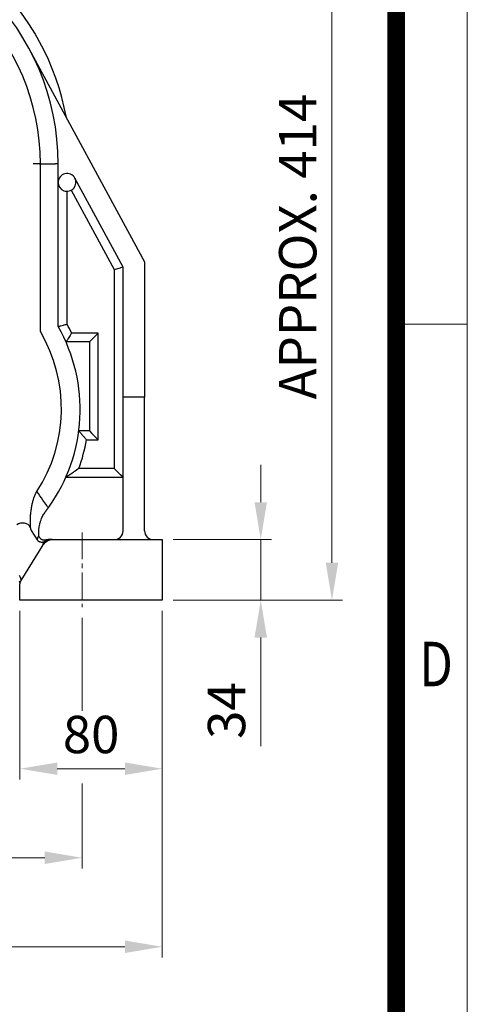
# Model space of a CAD drawing. Units: millimetres. Extents: x 1447 to 3227, y 14 to 2644.
# Drawn here: x 2975 to 3227, y 947 to 1500 of the extents above; entities that cross this region are included whole.
import ezdxf
from ezdxf.enums import TextEntityAlignment as Align

# ---------------------------------------------------------------- set-up
doc = ezdxf.new("R2010")
doc.units = ezdxf.units.MM
doc.header["$LTSCALE"] = 10
doc.linetypes.add('CENTER2', pattern=[1.125, 0.75, -0.125, 0.125, -0.125])
doc.layers.get('0').update_dxf_attribs({"linetype": 'CONTINUOUS', "lineweight": 30})
doc.layers.get('DEFPOINTS').update_dxf_attribs({"linetype": 'CONTINUOUS'})
for name, color, linetype, lineweight in [('C', 1, 'CENTER2', 9), ('D', 7, 'CONTINUOUS', 9), ('O', 3, 'CONTINUOUS', 30)]:
    doc.layers.add(name, color=color, linetype=linetype, lineweight=lineweight)
doc.styles.add('ROMANS', font='romans.shx', dxfattribs={"width": 0.7, "height": 3.5, "bigfont": 'whgtxt.shx'})
doc.styles.get("Standard").update_dxf_attribs({"font": 'romans.shx', "width": 0.8, "bigfont": 'whgtxt.shx'})
doc.dimstyles.get("Standard").update_dxf_attribs({"dimtxt": 3.5, "dimasz": 3.5, "dimexe": 1, "dimexo": 1, "dimgap": 1, "dimtad": 1, "dimdec": 3, "dimdsep": 46, "dimtxsty": 'Standard', "dimcen": 0, "dimclrd": 256, "dimclre": 256, "dimclrt": 256, "dimadec": 3, "dimazin": 2, "dimtp": 0.1, "dimtm": 0.1, "dimtfac": 0.71, "dimtdec": 3, "dimtmove": 0, "dimatfit": 3, "dimfxl": 0, "dimlwd": -1, "dimlwe": -1, "dimarcsym": 0})

# ---------------------------------------------------------------- blocks, each defined once
blk = doc.blocks.new('HS_A4양식_S(297X210MM)')
for p, q in [((192, 277), (192, 14)), ((192, 145.5), (196, 145.5))]:
    blk.add_line(p, q)
at = {"color": 0}
blk.add_line((196, 277), (196, 14), dxfattribs=at)
at = {"color": 3, "const_width": 1}
blk.add_lwpolyline([(22, 17.928), (192, 17.928), (192, 273), (21.5, 273)], dxfattribs=at)
at = {"style": 'ROMANS', "width": 0.8}
blk.add_text('D', height=2.5, dxfattribs=at).set_placement((194.25, 126.092), align=Align.MIDDLE)
blk = doc.blocks.new('*D124')
at = {"layer": 'D', "transparency": 16777216}
for p, q in [((2875.22, 1587.6), (3156.81, 1587.6)), ((3150.81, 1566.6), (3150.81, 1195.1)), ((3061.53, 1174.1), (3156.81, 1174.1))]:
    blk.add_line(p, q, dxfattribs=at)
for points in [[(3147.31, 1566.6), (3154.31, 1566.6), (3150.81, 1587.6)], [(3147.31, 1195.1), (3154.31, 1195.1), (3150.81, 1174.1)]]:
    blk.add_solid(points, dxfattribs=at)
at = {"layer": 'DEFPOINTS', "color": 0, "transparency": 16777216}
for p in [(2869.22, 1587.6), (3055.53, 1174.1), (3150.81, 1174.1)]:
    blk.add_point(p, dxfattribs=at)
at = {"layer": 'D', "transparency": 16777216, "insert": (3134.31, 1372.65), "char_height": 21, "attachment_point": 5, "rotation": 90}
blk.add_mtext('APPROX. 414', dxfattribs=at)
blk = doc.blocks.new('*D131')
at = {"layer": 'D', "transparency": 16777216}
for p, q in [((2975.53, 1168.1), (2975.53, 1073.44)), ((3055.53, 1168.1), (3055.53, 1073.44)), ((2996.53, 1079.44), (3034.53, 1079.44))]:
    blk.add_line(p, q, dxfattribs=at)
for points in [[(2996.53, 1082.94), (2996.53, 1075.94), (2975.53, 1079.44)], [(3034.53, 1082.94), (3034.53, 1075.94), (3055.53, 1079.44)]]:
    blk.add_solid(points, dxfattribs=at)
at = {"layer": 'DEFPOINTS', "color": 0, "transparency": 16777216}
for p in [(2975.53, 1174.1), (3055.53, 1174.1), (3055.53, 1079.44)]:
    blk.add_point(p, dxfattribs=at)
at = {"layer": 'D', "transparency": 16777216, "insert": (3015.53, 1095.94), "char_height": 21, "attachment_point": 5}
blk.add_mtext('80', dxfattribs=at)
blk = doc.blocks.new('*D132')
at = {"layer": 'D', "transparency": 16777216}
for p, q in [((2710.53, 1164.1), (2710.53, 1111.91)), ((3010.53, 1164.1), (3010.53, 1111.91)), ((2710.53, 1071.08), (2710.53, 1023.44)), ((3010.53, 1071.08), (3010.53, 1023.44)), ((2731.53, 1029.44), (2989.53, 1029.44))]:
    blk.add_line(p, q, dxfattribs=at)
for points in [[(2731.53, 1032.94), (2731.53, 1025.94), (2710.53, 1029.44)], [(2989.53, 1032.94), (2989.53, 1025.94), (3010.53, 1029.44)]]:
    blk.add_solid(points, dxfattribs=at)
at = {"layer": 'DEFPOINTS', "color": 0, "transparency": 16777216}
for p in [(2710.53, 1170.1), (3010.53, 1170.1), (3010.53, 1029.44)]:
    blk.add_point(p, dxfattribs=at)
at = {"layer": 'D', "transparency": 16777216, "insert": (2860.53, 1045.94), "char_height": 21, "attachment_point": 5}
blk.add_mtext('300', dxfattribs=at)
blk = doc.blocks.new('*D133')
at = {"layer": 'D', "transparency": 16777216}
for p, q in [((2665.53, 1168.1), (2665.53, 973.44)), ((3055.53, 1168.1), (3055.53, 973.44)), ((2686.53, 979.44), (3034.53, 979.44))]:
    blk.add_line(p, q, dxfattribs=at)
for points in [[(2686.53, 982.94), (2686.53, 975.94), (2665.53, 979.44)], [(3034.53, 982.94), (3034.53, 975.94), (3055.53, 979.44)]]:
    blk.add_solid(points, dxfattribs=at)
at = {"layer": 'DEFPOINTS', "color": 0, "transparency": 16777216}
for p in [(2665.53, 1174.1), (3055.53, 1174.1), (3055.53, 979.44)]:
    blk.add_point(p, dxfattribs=at)
at = {"layer": 'D', "transparency": 16777216, "insert": (2860.53, 995.94), "char_height": 21, "attachment_point": 5}
blk.add_mtext('390', dxfattribs=at)
blk = doc.blocks.new('*D147')
at = {"layer": 'D', "transparency": 16777216}
for p, q in [((3110.81, 1229.1), (3110.81, 1250.1)), ((3061.53, 1208.1), (3116.81, 1208.1)), ((3110.81, 1208.1), (3110.81, 1174.1)), ((3061.53, 1174.1), (3116.81, 1174.1)), ((3110.81, 1153.1), (3110.81, 1092.1))]:
    blk.add_line(p, q, dxfattribs=at)
for points in [[(3107.31, 1229.1), (3114.31, 1229.1), (3110.81, 1208.1)], [(3107.31, 1153.1), (3114.31, 1153.1), (3110.81, 1174.1)]]:
    blk.add_solid(points, dxfattribs=at)
at = {"layer": 'DEFPOINTS', "color": 0, "transparency": 16777216}
for p in [(3055.53, 1208.1), (3055.53, 1174.1), (3110.81, 1174.1)]:
    blk.add_point(p, dxfattribs=at)
at = {"layer": 'D', "transparency": 16777216, "insert": (3094.31, 1112.1), "char_height": 21, "attachment_point": 5, "rotation": 90}
blk.add_mtext('34', dxfattribs=at)

msp = doc.modelspace()

# ---------------------------------------------------------------- linework, layer by layer
at = {"layer": 'C', "ltscale": 2}
msp.add_line((3010.5327, 1212.1047), (3010.5327, 1170.1047), dxfattribs=at)
at = {"layer": 'O'}
for p, q in [((2980.6284, 1483.9837), (3045.5327, 1364.1047)), ((2986.4972, 1419.1047), (2982.9617, 1419.1047)), ((2986.4972, 1419.1047), (2995.5683, 1419.1047)), ((2987.0327, 1324.9042), (2987.0327, 1419.1047)), ((2997.0327, 1419.1047), (2995.5683, 1419.1047)), ((2997.0327, 1327.7898), (2997.0327, 1419.1047)), ((3033.5327, 1361.0647), (3006.4297, 1411.1244)), ((3002.0327, 1329.0985), (3002.0327, 1403.7438)), ((3004.4133, 1404.3469), (3028.5327, 1359.798)), ((3028.5327, 1359.798), (3032.0683, 1360.6937)), ((3033.5327, 1361.0647), (3032.0683, 1360.6937)), ((3033.5327, 1288.1047), (3033.5327, 1361.0647)), ((3045.5327, 1364.1047), (3045.5327, 1288.1047)), ((3028.5327, 1359.798), (3028.5327, 1248.1047)), ((3019.5327, 1324.1047), (3004.6129, 1324.1047)), ((3014.5327, 1319.1047), (3019.5327, 1324.1047)), ((3019.5327, 1264.1047), (3019.5327, 1324.1047)), ((3014.5327, 1319.1047), (3001.4128, 1319.1047)), ((3014.5327, 1319.1047), (3014.5327, 1269.1047)), ((3033.5327, 1213.1047), (3033.5327, 1288.1047)), ((3045.5327, 1288.1047), (3033.5327, 1288.1047)), ((3045.5327, 1213.1047), (3045.5327, 1288.1047)), ((3014.5327, 1269.1047), (3008.6262, 1269.1047)), ((3014.5327, 1269.1047), (3015.9972, 1267.6402)), ((3019.5327, 1264.1047), (3015.9972, 1267.6402)), ((3012.9216, 1264.1047), (3019.5327, 1264.1047)), ((3028.5327, 1248.1047), (3008.7174, 1248.1047)), ((3032.0683, 1244.5691), (3028.5327, 1248.1047)), ((3033.5327, 1243.1047), (3032.0683, 1244.5691)), ((3001.3497, 1243.1047), (3033.5327, 1243.1047)), ((2985.3428, 1207.9581), (2982.0343, 1213.2902)), ((2976.2255, 1185.2131), (2990.5327, 1208.1047)), ((2990.5327, 1208.1047), (3055.5327, 1208.1047)), ((2992.6447, 1208.1047), (2991.4453, 1208.1047)), ((2993.6882, 1208.1047), (2992.6447, 1208.1047)), ((3055.5327, 1208.1047), (3055.5327, 1174.1047)), ((2975.5327, 1174.1047), (2975.5327, 1183.2443)), ((3055.5327, 1174.1047), (2975.5327, 1174.1047))]:
    msp.add_line(p, q, dxfattribs=at)
for centre, radius, start, end in [((2860.5327, 1419.1047), 143.5, 10.462023, 81.988444), ((2860.5327, 1419.1047), 136.5, 0, 180), ((2860.5327, 1419.1047), 126.5, 0, 180), ((3002.0327, 1408.7438), 5, 28.431777, 180), ((3002.0327, 1408.7438), 5, 180.000634, 28.430918), ((2915.4046, 1281.1761), 94, 324.319431, 29.72849), ((2915.4046, 1281.1761), 99, 25.697652, 28.951206), ((2913.9219, 1281.6348), 84.9555, 326.836601, 30.618428), ((2915.4046, 1281.1761), 99, 340.48494, 350.070374), ((3028.5327, 1213.1047), 5, 270, 0), ((3050.5327, 1213.1047), 5, 180, 270), ((2992.6447, 1203.1047), 5, 90, 126.448362), ((2991.4453, 1203.1047, 0), 5, 90.000002, 106.628194), ((2978.5327, 1183.2443), 3, 143.944052, 180), ((2979.3851, 1183.24, 0), 3.725, 148.015903, 151.630086)]:
    msp.add_arc(centre, radius, start, end, dxfattribs=at)
at = {"layer": 'O', "extrusion": (0, 0, -1)}
for centre, major_axis, ratio, start_param, end_param in [((2998.0221, 1227.6053), (-12.8322, -7.9468), 0.99390162, 1.04739589, 1.08411902), ((2992.6447, 1203.1047), (0, -5), 0.91536337, 2.09364202, 3.14159265), ((2992.6447, 1203.1047), (2.9705, -4.022), 0.69932065, 2.63177671, 3.14159265), ((2738.0305, 1201.4046), (272.7081, 2.1131), 0.02099079, 5.87836888, 5.88099716)]:
    msp.add_ellipse(centre, major_axis=major_axis, ratio=ratio, start_param=start_param, end_param=end_param, dxfattribs=at)
at = {"layer": 'O'}
msp.add_ellipse((2976.9919, 1213.0313), major_axis=(4.9647, 0.5935), ratio=0.87268949, start_param=0.32880749, end_param=2.14962446, dxfattribs=at)
at = {"layer": 'O', "extrusion": (-4.82193e-11, 6.12323e-17, -1)}
msp.add_ellipse((2993.666, 1203.1287), major_axis=(5.4249, 0.1275), ratio=0.9169348, start_param=3.68457701, end_param=4.73802604, dxfattribs=at)
at = {"layer": 'O'}
for points, knots in [([(2997.0327, 1327.7898), (2997.1721, 1327.8268), (2997.3813, 1327.8822), (2997.6603, 1327.956), (2997.8695, 1328.0113), (2998.1485, 1328.085), (2998.3577, 1328.1401), (2998.4972, 1328.1769)], [0, 0, 0, 0, 0.00113264736, 0.00169897104, 0.00226529472, 0.0028316184, 0.00396426575, 0.00396426575, 0.00396426575, 0.00396426575]), ([(2998.4972, 1328.1769), (2998.9247, 1328.2894), (2999.4243, 1328.4205), (3000.2924, 1328.6471), (3000.6285, 1328.7346), (3001.318, 1328.9137), (3001.6699, 1329.0048), (3002.0261, 1329.0967), (3002.0294, 1329.0976), (3002.0327, 1329.0985)], [0.00396426575, 0.00396426575, 0.00396426575, 0.00396426575, 0.00581031564, 0.00581031564, 0.00689962584, 0.00689962584, 0.00799148435, 0.00799148435, 0.00800184177, 0.00800184177, 0.00800184177, 0.00800184177]), ([(3004.6129, 1324.1047), (3004.6108, 1324.1013), (3004.6087, 1324.098), (3004.3343, 1323.6613), (3004.0609, 1323.2285), (3003.5305, 1322.3923), (3003.273, 1321.9884), (3002.7858, 1321.2269), (3002.5616, 1320.8781), (3002.3623, 1320.5691)], [-0.00001180895, -0.00001180895, -0.00001180895, -0.00001180895, 0, 0, 0.00153543577, 0.00153543577, 0.00304660228, 0.00304660228, 0.004552378, 0.004552378, 0.004552378, 0.004552378]), ([(3002.3623, 1320.5691), (3002.2722, 1320.4294), (3002.137, 1320.22), (3001.9563, 1319.9409), (3001.8207, 1319.7317), (3001.6396, 1319.4528), (3001.5036, 1319.2439), (3001.4128, 1319.1047)], [0.004552378, 0.004552378, 0.004552378, 0.004552378, 0.00583805279, 0.00648089019, 0.00712372758, 0.00776656498, 0.00905223977, 0.00905223977, 0.00905223977, 0.00905223977]), ([(3008.6262, 1269.1047), (3008.7484, 1268.9656), (3008.9316, 1268.7568), (3009.1753, 1268.4781), (3009.3579, 1268.2689), (3009.6011, 1267.9897), (3009.7833, 1267.7801), (3009.9045, 1267.6402)], [0, 0, 0, 0, 0.00112630025, 0.00168945038, 0.00225260051, 0.00281575064, 0.00394205089, 0.00394205089, 0.00394205089, 0.00394205089]), ([(3009.9045, 1267.6402), (3010.0949, 1267.4206), (3010.3023, 1267.1807), (3010.8783, 1266.512), (3011.2648, 1266.0609), (3012.0782, 1265.1052), (3012.4972, 1264.6097), (3012.916, 1264.1113), (3012.9188, 1264.108), (3012.9216, 1264.1047)], [0.00394205089, 0.00394205089, 0.00394205089, 0.00394205089, 0.00488041162, 0.00488041162, 0.00637881624, 0.00637881624, 0.0078847849, 0.0078847849, 0.00789491574, 0.00789491574, 0.00789491574, 0.00789491574]), ([(3003.5714, 1244.5691), (3003.3606, 1244.4284), (3003.0441, 1244.2179), (3002.6214, 1243.9382), (3002.304, 1243.729), (3001.8804, 1243.4507), (3001.5621, 1243.2429), (3001.3497, 1243.1047)], [0.0068886375, 0.0068886375, 0.0068886375, 0.0068886375, 0.00886208144, 0.0098488034, 0.01083552537, 0.01182224734, 0.01379569128, 0.01379569128, 0.01379569128, 0.01379569128]), ([(3008.7174, 1248.1047), (3008.7127, 1248.1013), (3008.708, 1248.098), (3007.737, 1247.4121), (3006.7726, 1246.7418), (3005.0203, 1245.5416), (3004.2385, 1245.0145), (3003.5714, 1244.5691)], [-0.00001728938, -0.00001728938, -0.00001728938, -0.00001728938, 0, 0, 0.00354912405, 0.00354912405, 0.0068886375, 0.0068886375, 0.0068886375, 0.0068886375]), ([(2981.5233, 1214.992), (2981.5053, 1215.2395), (2981.4853, 1215.537), (2981.4537, 1216.1342), (2981.4413, 1216.4153), (2981.4214, 1217.0234), (2981.4142, 1217.3504), (2981.4072, 1218.037), (2981.4076, 1218.398), (2981.4195, 1219.2964), (2981.4357, 1219.8473), (2981.4793, 1220.7701), (2981.5002, 1221.1316), (2981.5508, 1221.8627), (2981.5804, 1222.2314), (2981.6574, 1223.0713), (2981.7076, 1223.5446), (2981.8236, 1224.4999), (2981.8895, 1224.9819), (2982.0829, 1226.2407), (2982.2236, 1227.0208), (2982.5207, 1228.4181), (2982.6683, 1229.0367), (2982.998, 1230.259), (2983.1799, 1230.8625), (2983.5994, 1232.0937), (2983.8394, 1232.7187), (2984.233, 1233.6126), (2984.3645, 1233.8937), (2984.5718, 1234.309), (2984.6426, 1234.4464), (2984.7242, 1234.5996), (2984.7333, 1234.6166), (2984.7469, 1234.6421), (2984.7515, 1234.6506), (2984.7598, 1234.666), (2984.7635, 1234.6729), (2984.7673, 1234.6798)], [0, 0, 0, 0, 0.0020934081, 0.0020934081, 0.0036724092, 0.0036724092, 0.0052890686, 0.0052890686, 0.0069057281, 0.0069057281, 0.0091606597, 0.0091606597, 0.0105699919, 0.0105699919, 0.0119793242, 0.0119793242, 0.0137409895, 0.0137409895, 0.0155026548, 0.0155026548, 0.0183213193, 0.0183213193, 0.020576251, 0.020576251, 0.0228311826, 0.0228311826, 0.0252355175, 0.0252355175, 0.0263587482, 0.0263587482, 0.0269203636, 0.0269203636, 0.0269905655, 0.0269905655, 0.0270256665, 0.0270256665, 0.0270542528, 0.0270542528, 0.0270542528, 0.0270542528]), ([(2991.4506, 1225.9221), (2991.1572, 1226.3493), (2990.8635, 1226.7763), (2990.5694, 1227.2033), (2989.8536, 1228.2426), (2989.1359, 1229.2813), (2987.2957, 1231.9354), (2986.1703, 1233.5497), (2985.0393, 1235.1618)], [-0.058098172, -0.058098172, -0.058098172, -0.058098172, -0.0559414619, -0.0559414619, -0.0559414619, -0.0506910222, -0.0506910222, -0.0425165305, -0.0425165305, -0.0425165305, -0.0425165305]), ([(2986.1654, 1210.5333), (2986.0971, 1211.3961), (2986.084, 1212.2763), (2986.1689, 1213.8924), (2986.2478, 1214.6268), (2986.443, 1215.8139), (2986.5341, 1216.2689), (2986.7126, 1217.0224), (2986.791, 1217.3224), (2986.962, 1217.9193), (2987.0549, 1218.2173), (2987.3156, 1218.9889), (2987.495, 1219.4609), (2988.0101, 1220.6742), (2988.375, 1221.4071), (2989.2078, 1222.8486), (2989.6783, 1223.5555), (2990.191, 1224.2288)], [0, 0, 0, 0, 0.0035373582, 0.0035373582, 0.0064602747, 0.0064602747, 0.0082870975, 0.0082870975, 0.0095057883, 0.0095057883, 0.0107244792, 0.0107244792, 0.0126743845, 0.0126743845, 0.0157942329, 0.0157942329, 0.0190115767, 0.0190115767, 0.0190115767, 0.0190115767]), ([(2990.191, 1224.2288), (2990.2802, 1224.3459), (2990.3693, 1224.4636), (2990.5449, 1224.6964), (2990.6312, 1224.8114), (2990.7713, 1224.999), (2990.8252, 1225.0714), (2990.9126, 1225.1891), (2990.9462, 1225.2344), (2991.0133, 1225.3252), (2991.0468, 1225.3706), (2991.134, 1225.4889), (2991.1875, 1225.5618), (2991.3265, 1225.7515), (2991.4118, 1225.8686), (2991.5845, 1226.1067), (2991.6719, 1226.2278), (2991.759, 1226.3491)], [0, 0, 0, 0, 0.00042395558, 0.00042395558, 0.00083506401, 0.00083506401, 0.00109200679, 0.00109200679, 0.00125259602, 0.00125259602, 0.00141318525, 0.00141318525, 0.00167012802, 0.00167012802, 0.00208123646, 0.00208123646, 0.00250519204, 0.00250519204, 0.00250519204, 0.00250519204]), ([(2982.0343, 1213.2902), (2981.9858, 1213.3684), (2981.9404, 1213.4498), (2981.8574, 1213.6164), (2981.8196, 1213.7013), (2981.7632, 1213.844), (2981.7428, 1213.9), (2981.7116, 1213.9928), (2981.7001, 1214.0288), (2981.6781, 1214.1019), (2981.6676, 1214.1388), (2981.6415, 1214.2359), (2981.6268, 1214.2966), (2981.5918, 1214.4573), (2981.5735, 1214.5588), (2981.5433, 1214.7699), (2981.5315, 1214.8797), (2981.5233, 1214.992)], [-0.00561105938, -0.00561105938, -0.00561105938, -0.00561105938, -0.00466149548, -0.00466149548, -0.00374070625, -0.00374070625, -0.00316521298, -0.00316521298, -0.00280552969, -0.00280552969, -0.0024458464, -0.0024458464, -0.00187035313, -0.00187035313, -0.00094956389, -0.00094956389, 0, 0, 0, 0]), ([(2986.1644, 1210.5454), (2986.0999, 1210.4139), (2986.0394, 1210.288), (2985.9828, 1210.1677), (2985.9371, 1210.0705), (2985.894, 1209.9769), (2985.7715, 1209.7056), (2985.6996, 1209.5384), (2985.5369, 1209.1375), (2985.4604, 1208.9244), (2985.318, 1208.4515), (2985.2859, 1208.2405), (2985.3065, 1208.0403), (2985.3209, 1207.9934), (2985.3428, 1207.9581)], [0.01495512982, 0.01495512982, 0.01495512982, 0.01495512982, 0.01576582892, 0.01576582892, 0.01576582892, 0.01642168435, 0.01642168435, 0.0177381836, 0.0177381836, 0.01984458241, 0.01984458241, 0.0232148205, 0.0232148205, 0.02463252652, 0.02463252652, 0.02463252652, 0.02463252652]), ([(2987.8871, 1206.5398), (2987.8722, 1206.5398), (2987.8574, 1206.54), (2987.6771, 1206.5429), (2987.5169, 1206.5592), (2987.2651, 1206.6044), (2987.1703, 1206.6263), (2986.9851, 1206.6785), (2986.8946, 1206.7089), (2986.7359, 1206.7705), (2986.6669, 1206.8003), (2986.5315, 1206.865), (2986.4651, 1206.8998), (2986.2962, 1206.9966), (2986.1959, 1207.0623), (2985.9457, 1207.2488), (2985.8019, 1207.3788), (2985.5503, 1207.656), (2985.4404, 1207.8008), (2985.3428, 1207.9581)], [0.0095022421, 0.0095022421, 0.0095022421, 0.0095022421, 0.00977096, 0.00977096, 0.0127774092, 0.0127774092, 0.0146564399, 0.0146564399, 0.0165354707, 0.0165354707, 0.0180386953, 0.0180386953, 0.0195419199, 0.0195419199, 0.0219470793, 0.0219470793, 0.0257953343, 0.0257953343, 0.0293128799, 0.0293128799, 0.0293128799, 0.0293128799]), ([(2986.2367, 1210.0789), (2986.2321, 1210.0986), (2986.2276, 1210.1184), (2986.2165, 1210.1698), (2986.2102, 1210.2014), (2986.1953, 1210.2833), (2986.1876, 1210.3335), (2986.1745, 1210.4338), (2986.1693, 1210.484), (2986.1654, 1210.5333)], [-0.00127324023, -0.00127324023, -0.00127324023, -0.00127324023, -0.0011100043, -0.0011100043, -0.00084882682, -0.00084882682, -0.00043094285, -0.00043094285, 0, 0, 0, 0]), ([(2990.0145, 1207.8956), (2989.9371, 1207.8724), (2989.8564, 1207.8518), (2989.6537, 1207.8092), (2989.5293, 1207.7907), (2989.2763, 1207.7698), (2989.1483, 1207.7673), (2988.8354, 1207.7816), (2988.6489, 1207.8073), (2988.3026, 1207.8892), (2988.1425, 1207.9415), (2987.8909, 1208.0479), (2987.7955, 1208.0942), (2987.6097, 1208.1972), (2987.5191, 1208.2538), (2987.2921, 1208.4132), (2987.1611, 1208.5231), (2986.8948, 1208.7879), (2986.7624, 1208.9497), (2986.5656, 1209.2494), (2986.4925, 1209.3816), (2986.3675, 1209.6535), (2986.3153, 1209.7941), (2986.2603, 1209.9845), (2986.2479, 1210.0316), (2986.2367, 1210.0789)], [0, 0, 0, 0, 0.0007498059, 0.0007498059, 0.0018292998, 0.0018292998, 0.0029087937, 0.0029087937, 0.0044435726, 0.0044435726, 0.0058108257, 0.0058108257, 0.0066653589, 0.0066653589, 0.0075198921, 0.0075198921, 0.0088871452, 0.0088871452, 0.0105414516, 0.0105414516, 0.0117407704, 0.0117407704, 0.0129400892, 0.0129400892, 0.0133307178, 0.0133307178, 0.0133307178, 0.0133307178]), ([(2989.6743, 1207.1266), (2989.5526, 1207.0368), (2989.4348, 1206.9636), (2989.1695, 1206.82), (2989.0237, 1206.7574), (2988.7932, 1206.6768), (2988.7061, 1206.6511), (2988.552, 1206.6125), (2988.4844, 1206.5981), (2988.3516, 1206.5745), (2988.2861, 1206.5651), (2988.1076, 1206.5454), (2987.9962, 1206.5396), (2987.8871, 1206.5398)], [0, 0, 0, 0, 0.00169289655, 0.00169289655, 0.00390846349, 0.00390846349, 0.00529319282, 0.00529319282, 0.00641263461, 0.00641263461, 0.00753207639, 0.00753207639, 0.00950224212, 0.00950224212, 0.00950224212, 0.00950224212]), ([(2975.0819, 1184.8313), (2975.11, 1184.786), (2975.1371, 1184.7396), (2975.2052, 1184.6153), (2975.2446, 1184.5356), (2975.3334, 1184.3328), (2975.3797, 1184.206), (2975.4182, 1184.0706)], [0.01613047781, 0.01613047781, 0.01613047781, 0.01613047781, 0.01679949104, 0.01679949104, 0.01786991222, 0.01786991222, 0.01940573965, 0.01940573965, 0.01940573965, 0.01940573965]), ([(2976.2255, 1185.2131), (2976.2254, 1185.2139), (2976.2254, 1185.2148), (2976.2134, 1185.3628), (2976.1966, 1185.5052), (2976.1427, 1185.864), (2976.0992, 1186.0737), (2975.9652, 1186.5955), (2975.862, 1186.8933), (2975.6348, 1187.4269), (2975.5132, 1187.6657), (2975.3814, 1187.8898)], [-0.02132454566, -0.02132454566, -0.02132454566, -0.02132454566, -0.02132054407, -0.02132054407, -0.02062853523, -0.02062853523, -0.0195213211, -0.0195213211, -0.01774977848, -0.01774977848, -0.01613047781, -0.01613047781, -0.01613047781, -0.01613047781]), ([(2975.4182, 1184.0706), (2975.4226, 1184.055), (2975.427, 1184.0393), (2975.4734, 1183.8655), (2975.5052, 1183.6957), (2975.5252, 1183.4668), (2975.5281, 1183.4224), (2975.5318, 1183.3345), (2975.5328, 1183.2911), (2975.5327, 1183.2469)], [0.01940573965, 0.01940573965, 0.01940573965, 0.01940573965, 0.0195825861, 0.0195825861, 0.02134878104, 0.02134878104, 0.02176152891, 0.02176152891, 0.02214691545, 0.02214691545, 0.02214691545, 0.02214691545])]:
    msp.add_open_spline(points, degree=3, knots=knots, dxfattribs=at)

# ---------------------------------------------------------------- block references
at = {"layer": 'D', "lineweight": 0, "xscale": 10, "yscale": 10, "zscale": 10}
msp.add_blockref('HS_A4양식_S(297X210MM)', (1266.8402, -125.9502), dxfattribs=at)

# ---------------------------------------------------------------- dimensions: what is measured, and where the dimension line sits
at = {"layer": 'D'}
dim = msp.add_linear_dim(base=(3150.8068803479, 1174.1046579882), p1=(2869.2182815815, 1587.6046579882), p2=(3055.5327448332, 1174.1046579882), angle=90, text='APPROX. <>', dimstyle='Standard', override={"dimscale": 6, "dimdec": 0, "dimtmove": 0}, dxfattribs=at)
dim.commit()
dim.dimension.update_dxf_attribs({"geometry": '*D124', "text_midpoint": (3150.8068803479, 1372.6543764957), "dimtype": 160})
dim = msp.add_linear_dim(base=(3110.8069, 1174.1047), p1=(3055.5327, 1208.1047), p2=(3055.5327, 1174.1047), angle=90, dimstyle='Standard', override={"dimscale": 6, "dimtmove": 0}, dxfattribs=at)
dim.commit()
dim.dimension.update_dxf_attribs({"geometry": '*D147', "text_midpoint": (3094.3069, 1112.1047)})
dim = msp.add_linear_dim(base=(3055.5327, 979.4358), p1=(2665.5327, 1174.1047), p2=(3055.5327, 1174.1047), dimstyle='Standard', override={"dimscale": 6, "dimtmove": 0}, dxfattribs=at)
dim.commit()
dim.dimension.update_dxf_attribs({"geometry": '*D133', "text_midpoint": (2860.5327, 979.4358), "dimtype": 160})
for base, p1, p2, override, picture, middle in [((3055.5327, 1079.4358), (2975.5327, 1174.1047), (3055.5327, 1174.1047), {"dimscale": 6}, '*D131', (3015.5327, 1095.9358)), ((3010.5327, 1029.4358), (2710.5327, 1170.1047), (3010.5327, 1170.1047), {"dimscale": 6, "dimtmove": 0}, '*D132', (2860.5327, 1045.9358))]:
    dim = msp.add_linear_dim(base=base, p1=p1, p2=p2, dimstyle='Standard', override=override, dxfattribs=at)
    dim.commit()
    dim.dimension.update_dxf_attribs({"geometry": picture, "text_midpoint": middle})

doc.saveas('drawing.dxf')
